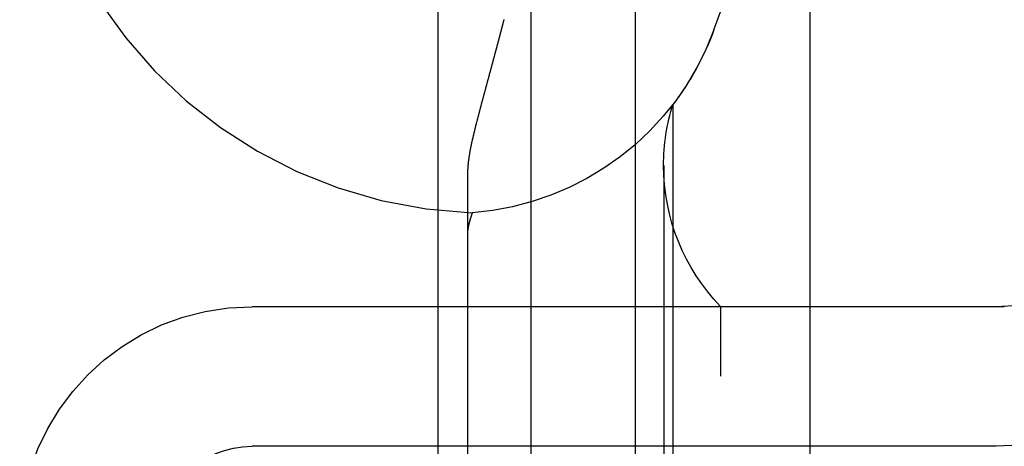
# Model space of a CAD drawing. Extents: x -59 to 285, y -226 to 2000.
# Drawn here: x 266 to 277, y 666 to 671 of the extents above; entities that cross this region are included whole.
import ezdxf

# ---------------------------------------------------------------- set-up
doc = ezdxf.new("R2010")
doc.units = 0
doc.header["$LTSCALE"] = 10
doc.linetypes.add('VERDECKT', pattern=[9.525, 6.35, -3.175])
doc.layers.get('0').update_dxf_attribs({"linetype": 'CONTINUOUS'})
doc.layers.add('STEMPEL', color=3, linetype='CONTINUOUS')

# ---------------------------------------------------------------- blocks, each defined once
blk = doc.blocks.new('A$CDD523C90')
at = {"color": 3, "linetype": 'CONTINUOUS', "extrusion": (-2e-16, 1, -2e-16)}
blk.add_line((53.951, 563.977), (53.951, 675.722), dxfattribs=at)
at = {"color": 1, "linetype": 'VERDECKT', "extrusion": (-2e-16, 1, -2e-16)}
for p, q in [((54.951, 563.977), (54.951, 675.722)), ((56.072, 674.5), (56.072, 565.5)), ((56.917, 670.974), (57.951, 673.816)), ((57.951, 566.184), (57.951, 673.816)), ((56.917, 670.974), (57.718, 673.177)), ((56.478, 569.825), (56.478, 670.175)), ((54.268, 669.438), (54.268, 570.562)), ((56.377, 669.517), (56.377, 570.483)), ((59.951, 667.998), (51.951, 667.998)), ((56.99, 572), (56.99, 668)), ((56.99, 668), (60.04, 668)), ((59.951, 666.498), (51.951, 666.498))]:
    blk.add_line(p, q, dxfattribs=at)
at = {"color": 1}
for points in [[(54.658, 671.084, 0), (54.658, 671.082, 0), (54.657, 671.081, 0), (54.657, 671.079, 0), (54.656, 671.077, 0), (54.656, 671.075, 0), (54.655, 671.073, 0), (54.655, 671.071, 0), (54.654, 671.069, 0), (54.654, 671.067, 0), (54.653, 671.065, 0), (54.653, 671.063, 0), (54.652, 671.061, 0), (54.652, 671.059, 0), (54.651, 671.057, 0), (54.651, 671.055, 0), (54.65, 671.053, 0), (54.65, 671.051, 0), (54.649, 671.049, 0), (54.648, 671.047, 0), (54.648, 671.044, 0), (54.647, 671.042, 0), (54.647, 671.04, 0), (54.646, 671.038, 0), (54.646, 671.036, 0), (54.645, 671.034, 0), (54.645, 671.031, 0), (54.644, 671.029, 0), (54.643, 671.027, 0), (54.643, 671.024, 0), (54.642, 671.022, 0), (54.642, 671.02, 0), (54.641, 671.018, 0), (54.64, 671.015, 0), (54.64, 671.013, 0), (54.639, 671.011, 0), (54.639, 671.008, 0), (54.638, 671.006, 0), (54.637, 671.003, 0), (54.637, 671.001, 0), (54.636, 670.998, 0), (54.635, 670.996, 0), (54.635, 670.994, 0), (54.634, 670.991, 0), (54.633, 670.989, 0), (54.633, 670.986, 0), (54.632, 670.983, 0), (54.632, 670.981, 0), (54.631, 670.978, 0), (54.63, 670.976, 0), (54.63, 670.973, 0), (54.629, 670.971, 0), (54.628, 670.968, 0), (54.627, 670.965, 0), (54.627, 670.963, 0), (54.626, 670.96, 0), (54.625, 670.957, 0), (54.625, 670.955, 0), (54.624, 670.952, 0), (54.623, 670.949, 0), (54.623, 670.946, 0), (54.622, 670.944, 0), (54.621, 670.941, 0), (54.62, 670.938, 0), (54.62, 670.935, 0), (54.619, 670.932, 0), (54.618, 670.93, 0), (54.617, 670.927, 0), (54.617, 670.924, 0), (54.616, 670.921, 0), (54.615, 670.918, 0), (54.614, 670.915, 0), (54.614, 670.912, 0), (54.613, 670.909, 0), (54.612, 670.906, 0), (54.611, 670.904, 0), (54.611, 670.901, 0), (54.61, 670.898, 0), (54.609, 670.895, 0), (54.608, 670.892, 0), (54.607, 670.888, 0), (54.607, 670.885, 0), (54.606, 670.882, 0), (54.605, 670.879, 0), (54.604, 670.876, 0), (54.603, 670.873, 0), (54.603, 670.87, 0), (54.602, 670.867, 0), (54.601, 670.864, 0), (54.6, 670.86, 0), (54.599, 670.857, 0), (54.598, 670.854, 0), (54.598, 670.851, 0), (54.597, 670.848, 0), (54.596, 670.844, 0), (54.595, 670.841, 0), (54.594, 670.838, 0), (54.593, 670.835, 0), (54.592, 670.831, 0), (54.592, 670.828, 0), (54.591, 670.825, 0), (54.59, 670.821, 0), (54.589, 670.818, 0), (54.588, 670.815, 0), (54.587, 670.811, 0), (54.586, 670.808, 0), (54.585, 670.804, 0), (54.584, 670.801, 0), (54.584, 670.798, 0), (54.583, 670.794, 0), (54.582, 670.791, 0), (54.581, 670.787, 0), (54.58, 670.784, 0), (54.579, 670.78, 0), (54.578, 670.777, 0), (54.577, 670.773, 0), (54.576, 670.769, 0), (54.575, 670.766, 0), (54.574, 670.762, 0), (54.573, 670.759, 0), (54.572, 670.755, 0), (54.571, 670.752, 0), (54.57, 670.748, 0), (54.569, 670.744, 0), (54.568, 670.741, 0), (54.567, 670.737, 0), (54.566, 670.733, 0), (54.565, 670.73, 0), (54.564, 670.726, 0), (54.563, 670.722, 0), (54.562, 670.718, 0), (54.561, 670.715, 0), (54.56, 670.711, 0), (54.559, 670.707, 0), (54.558, 670.703, 0), (54.557, 670.699, 0), (54.556, 670.696, 0), (54.555, 670.692, 0), (54.554, 670.688, 0), (54.553, 670.684, 0), (54.552, 670.68, 0), (54.551, 670.676, 0), (54.55, 670.672, 0), (54.549, 670.669, 0), (54.548, 670.665, 0), (54.547, 670.661, 0), (54.546, 670.657, 0), (54.545, 670.653, 0), (54.544, 670.649, 0), (54.543, 670.645, 0), (54.541, 670.641, 0), (54.54, 670.637, 0), (54.539, 670.633, 0), (54.538, 670.629, 0), (54.537, 670.625, 0), (54.536, 670.621, 0), (54.535, 670.616, 0), (54.534, 670.612, 0), (54.533, 670.608, 0), (54.532, 670.604, 0), (54.53, 670.6, 0), (54.529, 670.596, 0), (54.528, 670.592, 0), (54.527, 670.588, 0), (54.526, 670.583, 0), (54.525, 670.579, 0), (54.524, 670.575, 0), (54.523, 670.571, 0), (54.521, 670.567, 0), (54.52, 670.562, 0), (54.519, 670.558, 0), (54.518, 670.554, 0), (54.517, 670.549, 0), (54.516, 670.545, 0), (54.514, 670.541, 0), (54.513, 670.537, 0), (54.512, 670.532, 0), (54.511, 670.528, 0), (54.51, 670.523, 0), (54.508, 670.519, 0), (54.507, 670.515, 0), (54.506, 670.51, 0), (54.505, 670.506, 0), (54.504, 670.501, 0), (54.502, 670.497, 0), (54.501, 670.493, 0), (54.5, 670.488, 0), (54.499, 670.484, 0), (54.498, 670.479, 0), (54.496, 670.475, 0), (54.495, 670.47, 0), (54.494, 670.466, 0), (54.493, 670.461, 0), (54.492, 670.457, 0), (54.49, 670.452, 0), (54.489, 670.447, 0), (54.488, 670.443, 0), (54.486, 670.438, 0), (54.485, 670.434, 0), (54.484, 670.429, 0), (54.483, 670.424, 0), (54.481, 670.42, 0), (54.48, 670.415, 0), (54.479, 670.41, 0), (54.478, 670.406, 0), (54.476, 670.401, 0), (54.475, 670.396, 0), (54.474, 670.392, 0), (54.473, 670.387, 0), (54.471, 670.382, 0), (54.47, 670.377, 0), (54.469, 670.373, 0), (54.467, 670.368, 0), (54.466, 670.363, 0), (54.465, 670.358, 0), (54.464, 670.353, 0), (54.462, 670.349, 0), (54.461, 670.344, 0), (54.46, 670.339, 0), (54.458, 670.334, 0), (54.457, 670.329, 0), (54.456, 670.324, 0), (54.454, 670.319, 0), (54.453, 670.314, 0), (54.452, 670.31, 0), (54.45, 670.305, 0), (54.449, 670.3, 0), (54.448, 670.295, 0), (54.446, 670.29, 0), (54.445, 670.285, 0), (54.444, 670.28, 0), (54.442, 670.275, 0), (54.441, 670.27, 0), (54.44, 670.265, 0), (54.438, 670.26, 0), (54.437, 670.255, 0), (54.436, 670.249, 0), (54.434, 670.244, 0), (54.433, 670.239, 0), (54.432, 670.234, 0), (54.43, 670.229, 0), (54.429, 670.224, 0), (54.428, 670.219, 0), (54.426, 670.214, 0), (54.425, 670.209, 0), (54.423, 670.203, 0), (54.422, 670.198, 0), (54.421, 670.193, 0), (54.419, 670.188, 0), (54.418, 670.183, 0), (54.416, 670.177, 0), (54.415, 670.172, 0), (54.414, 670.167, 0), (54.412, 670.162, 0), (54.411, 670.156, 0), (54.409, 670.151, 0), (54.408, 670.146, 0), (54.407, 670.14, 0), (54.405, 670.135, 0), (54.404, 670.13, 0), (54.402, 670.124, 0), (54.401, 670.119, 0), (54.4, 670.114, 0), (54.398, 670.108, 0), (54.397, 670.103, 0), (54.395, 670.097, 0), (54.394, 670.092, 0), (54.392, 670.087, 0), (54.391, 670.081, 0), (54.39, 670.076, 0), (54.388, 670.07, 0), (54.387, 670.065, 0), (54.385, 670.059, 0), (54.384, 670.054, 0), (54.383, 670.048, 0), (54.381, 670.043, 0), (54.38, 670.037, 0), (54.378, 670.032, 0), (54.377, 670.026, 0), (54.375, 670.021, 0), (54.374, 670.015, 0), (54.372, 670.01, 0), (54.371, 670.004, 0), (54.37, 669.999, 0), (54.368, 669.993, 0), (54.367, 669.988, 0), (54.365, 669.982, 0), (54.364, 669.977, 0), (54.362, 669.971, 0), (54.361, 669.966, 0), (54.36, 669.96, 0), (54.358, 669.955, 0), (54.357, 669.95, 0), (54.355, 669.944, 0), (54.354, 669.939, 0), (54.353, 669.933, 0), (54.351, 669.928, 0), (54.35, 669.922, 0), (54.349, 669.917, 0), (54.347, 669.912, 0), (54.346, 669.906, 0), (54.345, 669.901, 0), (54.343, 669.895, 0), (54.342, 669.89, 0), (54.341, 669.885, 0), (54.339, 669.879, 0), (54.338, 669.874, 0), (54.337, 669.869, 0), (54.335, 669.863, 0), (54.334, 669.858, 0), (54.333, 669.853, 0), (54.331, 669.847, 0), (54.33, 669.842, 0), (54.329, 669.837, 0), (54.328, 669.831, 0), (54.327, 669.826, 0), (54.325, 669.821, 0), (54.324, 669.816, 0), (54.323, 669.81, 0), (54.322, 669.805, 0), (54.32, 669.8, 0), (54.319, 669.795, 0), (54.318, 669.79, 0), (54.317, 669.784, 0), (54.316, 669.779, 0), (54.315, 669.774, 0), (54.313, 669.769, 0), (54.312, 669.764, 0), (54.311, 669.758, 0), (54.31, 669.753, 0), (54.309, 669.748, 0), (54.308, 669.743, 0), (54.307, 669.738, 0), (54.306, 669.733, 0), (54.305, 669.728, 0), (54.303, 669.723, 0), (54.303, 669.718, 0), (54.301, 669.712, 0), (54.3, 669.707, 0), (54.299, 669.702, 0), (54.298, 669.697, 0), (54.297, 669.692, 0), (54.297, 669.687, 0), (54.296, 669.682, 0), (54.295, 669.677, 0), (54.294, 669.672, 0), (54.293, 669.667, 0), (54.292, 669.663, 0), (54.291, 669.658, 0), (54.29, 669.653, 0), (54.289, 669.648, 0), (54.288, 669.643, 0), (54.288, 669.638, 0), (54.287, 669.633, 0), (54.286, 669.628, 0), (54.285, 669.623, 0), (54.285, 669.619, 0), (54.284, 669.614, 0), (54.283, 669.609, 0), (54.282, 669.604, 0), (54.282, 669.599, 0), (54.281, 669.595, 0), (54.28, 669.59, 0), (54.28, 669.585, 0), (54.279, 669.581, 0), (54.278, 669.576, 0), (54.278, 669.571, 0), (54.277, 669.567, 0), (54.277, 669.562, 0), (54.276, 669.557, 0), (54.276, 669.553, 0), (54.275, 669.548, 0), (54.275, 669.543, 0), (54.274, 669.539, 0), (54.274, 669.534, 0), (54.273, 669.53, 0), (54.273, 669.525, 0), (54.272, 669.521, 0), (54.272, 669.516, 0), (54.272, 669.512, 0), (54.271, 669.507, 0), (54.271, 669.503, 0), (54.271, 669.498, 0), (54.27, 669.494, 0), (54.27, 669.49, 0), (54.27, 669.485, 0), (54.27, 669.481, 0), (54.269, 669.476, 0), (54.269, 669.472, 0), (54.269, 669.468, 0), (54.269, 669.464, 0), (54.269, 669.459, 0), (54.269, 669.455, 0), (54.269, 669.451, 0), (54.268, 669.447, 0), (54.268, 669.442, 0), (54.268, 669.438, 0)], [(54.319, 669.008, 0), (54.319, 669.008, 0), (54.319, 669.008, 0), (54.319, 669.008, 0), (54.319, 669.008, 0), (54.319, 669.008, 0), (54.319, 669.008, 0), (54.319, 669.008, 0), (54.319, 669.008, 0), (54.319, 669.008, 0), (54.319, 669.008, 0), (54.319, 669.008, 0), (54.319, 669.008, 0), (54.319, 669.008, 0), (54.319, 669.008, 0), (54.319, 669.008, 0), (54.319, 669.007, 0), (54.318, 669.007, 0), (54.318, 669.007, 0), (54.318, 669.007, 0), (54.318, 669.007, 0), (54.318, 669.007, 0), (54.318, 669.007, 0), (54.318, 669.007, 0), (54.318, 669.007, 0), (54.318, 669.007, 0), (54.318, 669.006, 0), (54.318, 669.006, 0), (54.318, 669.006, 0), (54.318, 669.006, 0), (54.318, 669.006, 0), (54.318, 669.006, 0), (54.318, 669.006, 0), (54.318, 669.005, 0), (54.318, 669.005, 0), (54.318, 669.005, 0), (54.318, 669.005, 0), (54.318, 669.005, 0), (54.317, 669.004, 0), (54.317, 669.004, 0), (54.317, 669.004, 0), (54.317, 669.004, 0), (54.317, 669.004, 0), (54.317, 669.003, 0), (54.317, 669.003, 0), (54.317, 669.003, 0), (54.317, 669.003, 0), (54.317, 669.002, 0), (54.317, 669.002, 0), (54.316, 669.002, 0), (54.316, 669.002, 0), (54.316, 669.001, 0), (54.316, 669.001, 0), (54.316, 669.001, 0), (54.316, 669.001, 0), (54.316, 669, 0), (54.316, 669, 0), (54.316, 669, 0), (54.316, 668.999, 0), (54.316, 668.999, 0), (54.315, 668.999, 0), (54.315, 668.999, 0), (54.315, 668.998, 0), (54.315, 668.998, 0), (54.315, 668.998, 0), (54.315, 668.997, 0), (54.315, 668.997, 0), (54.315, 668.997, 0), (54.315, 668.996, 0), (54.314, 668.996, 0), (54.314, 668.995, 0), (54.314, 668.995, 0), (54.314, 668.995, 0), (54.314, 668.994, 0), (54.314, 668.994, 0), (54.314, 668.994, 0), (54.313, 668.993, 0), (54.313, 668.993, 0), (54.313, 668.992, 0), (54.313, 668.992, 0), (54.313, 668.992, 0), (54.313, 668.991, 0), (54.313, 668.991, 0), (54.312, 668.99, 0), (54.312, 668.99, 0), (54.312, 668.989, 0), (54.312, 668.989, 0), (54.312, 668.989, 0), (54.312, 668.988, 0), (54.312, 668.988, 0), (54.311, 668.987, 0), (54.311, 668.987, 0), (54.311, 668.986, 0), (54.311, 668.986, 0), (54.311, 668.985, 0), (54.311, 668.985, 0), (54.31, 668.984, 0), (54.31, 668.984, 0), (54.31, 668.983, 0), (54.31, 668.983, 0), (54.31, 668.982, 0), (54.31, 668.982, 0), (54.309, 668.981, 0), (54.309, 668.981, 0), (54.309, 668.98, 0), (54.309, 668.98, 0), (54.309, 668.979, 0), (54.309, 668.979, 0), (54.308, 668.978, 0), (54.308, 668.977, 0), (54.308, 668.977, 0), (54.308, 668.976, 0), (54.308, 668.976, 0), (54.307, 668.975, 0), (54.307, 668.975, 0), (54.307, 668.974, 0), (54.307, 668.973, 0), (54.307, 668.973, 0), (54.306, 668.972, 0), (54.306, 668.972, 0), (54.306, 668.971, 0), (54.306, 668.97, 0), (54.306, 668.97, 0), (54.305, 668.969, 0), (54.305, 668.968, 0), (54.305, 668.968, 0), (54.305, 668.967, 0), (54.305, 668.966, 0), (54.304, 668.966, 0), (54.304, 668.965, 0), (54.304, 668.965, 0), (54.304, 668.964, 0), (54.303, 668.963, 0), (54.303, 668.962, 0), (54.303, 668.962, 0), (54.303, 668.961, 0), (54.303, 668.96, 0), (54.302, 668.96, 0), (54.302, 668.959, 0), (54.302, 668.958, 0), (54.302, 668.958, 0), (54.301, 668.957, 0), (54.301, 668.956, 0), (54.301, 668.955, 0), (54.301, 668.955, 0), (54.3, 668.954, 0), (54.3, 668.953, 0), (54.3, 668.952, 0), (54.3, 668.952, 0), (54.3, 668.951, 0), (54.299, 668.95, 0), (54.299, 668.949, 0), (54.299, 668.949, 0), (54.299, 668.948, 0), (54.298, 668.947, 0), (54.298, 668.946, 0), (54.298, 668.945, 0), (54.298, 668.945, 0), (54.297, 668.944, 0), (54.297, 668.943, 0), (54.297, 668.942, 0), (54.297, 668.941, 0), (54.296, 668.941, 0), (54.296, 668.94, 0), (54.296, 668.939, 0), (54.296, 668.938, 0), (54.295, 668.937, 0), (54.295, 668.936, 0), (54.295, 668.936, 0), (54.295, 668.935, 0), (54.294, 668.934, 0), (54.294, 668.933, 0), (54.294, 668.932, 0), (54.294, 668.931, 0), (54.293, 668.931, 0), (54.293, 668.93, 0), (54.293, 668.929, 0), (54.293, 668.928, 0), (54.292, 668.927, 0), (54.292, 668.926, 0), (54.292, 668.925, 0), (54.292, 668.925, 0), (54.291, 668.924, 0), (54.291, 668.923, 0), (54.291, 668.922, 0), (54.291, 668.921, 0), (54.29, 668.92, 0), (54.29, 668.919, 0), (54.29, 668.918, 0), (54.29, 668.918, 0), (54.289, 668.917, 0), (54.289, 668.916, 0), (54.289, 668.915, 0), (54.289, 668.914, 0), (54.288, 668.913, 0), (54.288, 668.912, 0), (54.288, 668.911, 0), (54.288, 668.91, 0), (54.287, 668.909, 0), (54.287, 668.909, 0), (54.287, 668.908, 0), (54.287, 668.907, 0), (54.286, 668.906, 0), (54.286, 668.905, 0), (54.286, 668.904, 0), (54.286, 668.903, 0), (54.285, 668.902, 0), (54.285, 668.901, 0), (54.285, 668.9, 0), (54.285, 668.899, 0), (54.284, 668.898, 0), (54.284, 668.897, 0), (54.284, 668.897, 0), (54.284, 668.896, 0), (54.283, 668.895, 0), (54.283, 668.894, 0), (54.283, 668.893, 0), (54.283, 668.892, 0), (54.282, 668.891, 0), (54.282, 668.89, 0), (54.282, 668.889, 0), (54.282, 668.888, 0), (54.282, 668.887, 0), (54.281, 668.886, 0), (54.281, 668.885, 0), (54.281, 668.884, 0), (54.281, 668.883, 0), (54.281, 668.882, 0), (54.28, 668.881, 0), (54.28, 668.88, 0), (54.28, 668.879, 0), (54.28, 668.878, 0), (54.279, 668.878, 0), (54.279, 668.877, 0), (54.279, 668.876, 0), (54.279, 668.875, 0), (54.279, 668.874, 0), (54.278, 668.873, 0), (54.278, 668.872, 0), (54.278, 668.871, 0), (54.278, 668.87, 0), (54.278, 668.869, 0), (54.277, 668.868, 0), (54.277, 668.867, 0), (54.277, 668.866, 0), (54.277, 668.865, 0), (54.276, 668.864, 0), (54.276, 668.863, 0), (54.276, 668.862, 0), (54.276, 668.861, 0), (54.276, 668.86, 0), (54.276, 668.859, 0), (54.275, 668.858, 0), (54.275, 668.857, 0), (54.275, 668.856, 0), (54.275, 668.855, 0), (54.275, 668.854, 0), (54.274, 668.853, 0), (54.274, 668.852, 0), (54.274, 668.851, 0), (54.274, 668.85, 0), (54.274, 668.849, 0), (54.274, 668.848, 0), (54.273, 668.847, 0), (54.273, 668.846, 0), (54.273, 668.845, 0), (54.273, 668.844, 0), (54.273, 668.843, 0), (54.273, 668.842, 0), (54.273, 668.841, 0), (54.272, 668.84, 0), (54.272, 668.839, 0), (54.272, 668.838, 0), (54.272, 668.837, 0), (54.272, 668.836, 0), (54.272, 668.835, 0), (54.272, 668.834, 0), (54.271, 668.833, 0), (54.271, 668.833, 0), (54.271, 668.832, 0), (54.271, 668.831, 0), (54.271, 668.83, 0), (54.271, 668.829, 0), (54.271, 668.828, 0), (54.27, 668.827, 0), (54.27, 668.826, 0), (54.27, 668.825, 0), (54.27, 668.824, 0), (54.27, 668.823, 0), (54.27, 668.822, 0), (54.27, 668.821, 0), (54.27, 668.82, 0), (54.27, 668.819, 0), (54.27, 668.818, 0), (54.27, 668.817, 0), (54.27, 668.816, 0), (54.269, 668.815, 0), (54.269, 668.814, 0), (54.269, 668.813, 0), (54.269, 668.812, 0), (54.269, 668.811, 0), (54.269, 668.81, 0), (54.269, 668.809, 0), (54.269, 668.808, 0), (54.269, 668.807, 0), (54.269, 668.806, 0), (54.269, 668.805, 0), (54.269, 668.804, 0), (54.269, 668.803, 0), (54.269, 668.802, 0), (54.269, 668.801, 0), (54.269, 668.8, 0), (54.269, 668.8, 0), (54.269, 668.799, 0), (54.268, 668.798, 0), (54.268, 668.797, 0), (54.268, 668.796, 0), (54.268, 668.795, 0), (54.268, 668.794, 0), (54.268, 668.793, 0)]]:
    blk.add_polyline3d(points, dxfattribs=at)
at = {"color": 1, "linetype": 'VERDECKT'}
blk.add_arc((54.5, 674.005), 5, 180, 267.922, dxfattribs=at)
at = {"color": 1, "linetype": 'VERDECKT', "extrusion": (0, -2e-16, -1)}
for centre, radius, start, end in [((-54.098, 672), 3, 200, 265.7724), ((-54.098, 672), 3, 200, 217.4795), ((-59.951, 670.498), 2.5, 180, 270), ((-59.951, 670.498), 4, 180, 270), ((-58.558, 669.517), 2.182, 0, 17.5457), ((-58.558, 669.517), 2.182, 315.9447, 0), ((-51.951, 665.498), 2.5, 360, 90), ((-51.951, 665.498), 1, 360, 90)]:
    blk.add_arc(centre, radius, start, end, dxfattribs=at)

msp = doc.modelspace()

# ---------------------------------------------------------------- block references
at = {"layer": 'STEMPEL'}
msp.add_blockref('A$CDD523C90', (217, 0), dxfattribs=at)

doc.saveas('drawing.dxf')
